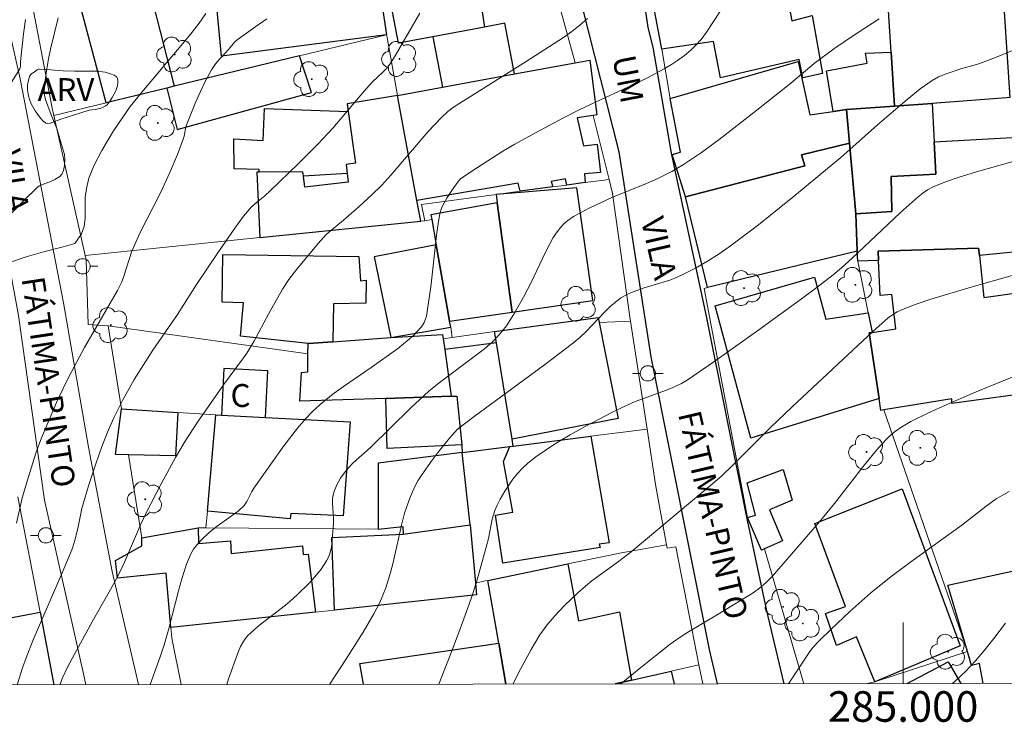
# Model space of a CAD drawing. Units: metres. Extents: x 284553 to 285069, y 1674345 to 1674909.
# Drawn here: x 284942 to 285007, y 1674348 to 1674394 of the extents above; entities that cross this region are included whole.
import ezdxf
from ezdxf.enums import TextEntityAlignment as Align

# ---------------------------------------------------------------- set-up
doc = ezdxf.new("R2010")
doc.units = ezdxf.units.M
doc.header["$MEASUREMENT"] = 0
for name, color, linetype, lineweight in [('Articulacao', 7, 'Continuous', 18), ('Edificacoes', 7, 'Continuous', 30), ('Malha_Coordenadas', 7, 'Continuous', 15), ('Muro_Grade', 8, 'Continuous', 20), ('Pavimentacao_Asfaltica_Mfio', 10, 'Continuous', 30), ('Pavimentacao_Asfaltica_S_Mfio', 10, 'Continuous', 15), ('Poste', 7, 'Continuous', 9), ('Topon_de_Vias', 7, 'Continuous', 9), ('Topon_Fundacao_Const_Ruinas', 7, 'Continuous', 9)]:
    doc.layers.add(name, color=color, linetype=linetype, lineweight=lineweight)
for name, color, linetype, lineweight, true_color in [('Arvores_Isoladas', 7, 'Continuous', 18, 0x00ff33), ('Curvas_Intermediarias', 7, 'Continuous', 9, 0x783c14), ('Curvas_Mestras', 7, 'Continuous', 20, 0x783c14), ('Topon_Vegetacao', 7, 'Continuous', 9, 0x00ff33), ('Vegetacao', 7, 'Orla8', 9, 0x00ff33)]:
    doc.layers.add(name, color=color, linetype=linetype, lineweight=lineweight, true_color=true_color)
doc.styles.add('Arial', font='arial.ttf', dxfattribs={"height": 1.5})
doc.styles.get("Standard").update_dxf_attribs({"font": 'arial.ttf'})
doc.linetypes.add('Orla8', pattern='A,6,-0.5,["V",Standard,S=1,R=0,X=-0.5,Y=-1],-0.5,6,-0.5,["V",Standard,S=1,R=0,X=-0.5,Y=-1],-0.5', length=14)

# ---------------------------------------------------------------- blocks, each defined once
blk = doc.blocks.new('Arvore')
at = {"layer": 'Arvores_Isoladas'}
blk.add_lwpolyline([(-0.718, 0.493, 0.872324), (-0.722, -0.551, 0.862983), (0.284, -0.827, 0.900105), (0.89, 0.029, 0.863155), (0.262, 0.861, 0.882486)], format="xyb", close=True, dxfattribs=at)
blk.add_circle((0, 0), 0.0286, dxfattribs=at)
blk = doc.blocks.new('Poste')
at = {"layer": 'Poste'}
for points in [[(-0.5, 0), (-1, 0)], [(0.5, 0), (1, 0)]]:
    blk.add_lwpolyline(points, dxfattribs=at)
blk.add_lwpolyline([(0, 0.5, 1), (0, -0.5, 1)], format="xyb", close=True, dxfattribs=at)

msp = doc.modelspace()

# ---------------------------------------------------------------- linework, layer by layer
at = {"layer": 'Articulacao', "flags": 128}
msp.add_lwpolyline([(284569.232, 1674904.064), (285051.444, 1674904.727), (285052.195, 1674350.463), (284570.007, 1674349.799), (284569.232, 1674904.064)], close=True, dxfattribs=at)
at = {"layer": 'Curvas_Intermediarias', "flags": 128}
for points, elevation in [([(284942, 1674350.311), (284942.345, 1674351.424), (284942.584, 1674352.082), (284943.046, 1674353.25), (284944.946, 1674357.634), (284945.566, 1674359.149), (284945.76, 1674359.766), (284945.993, 1674360.644), (284946.218, 1674361.85), (284946.672, 1674363.334), (284947.144, 1674364.778), (284947.545, 1674365.925), (284947.975, 1674366.999), (284948.317, 1674367.782), (284948.885, 1674368.93), (284949.315, 1674369.72), (284949.662, 1674370.312), (284950.868, 1674372.225), (284952.486, 1674374.548), (284953.744, 1674376.524), (284955.176, 1674378.668), (284956.236, 1674380.2), (284956.821, 1674381.006), (284957.342, 1674381.609), (284957.664, 1674381.9), (284958.215, 1674382.331), (284958.585, 1674382.668), (284960.394, 1674384.426), (284961.668, 1674385.7), (284962.656, 1674386.76), (284964.445, 1674388.879), (284965.02, 1674389.539), (284965.281, 1674389.805), (284965.922, 1674390.398), (284966.176, 1674390.667), (284966.392, 1674390.947), (284966.749, 1674391.485), (284968.363, 1674394.297)], 57), ([(284988.008, 1674394.384), (284987.123, 1674393.039), (284986.772, 1674392.561), (284986.437, 1674392.186), (284986.102, 1674391.873), (284985.675, 1674391.519), (284985.226, 1674391.189), (284984.838, 1674390.933), (284984.362, 1674390.646), (284983.255, 1674390.06), (284982.294, 1674389.591), (284979.571, 1674388.331), (284978.799, 1674387.959), (284977.721, 1674387.414), (284975.932, 1674386.458), (284974.567, 1674385.703), (284973.781, 1674385.248), (284971.818, 1674383.992), (284971.025, 1674383.435), (284970.908, 1674383.303), (284970.631, 1674382.928), (284970.144, 1674382.22), (284969.849, 1674381.664), (284969.764, 1674381.447), (284969.673, 1674381.149), (284969.593, 1674380.768), (284969.473, 1674379.932), (284969.069, 1674376.359), (284968.861, 1674374.901), (284968.784, 1674374.452), (284968.735, 1674374.278), (284968.631, 1674374.042), (284968.456, 1674373.757), (284968.165, 1674373.413), (284967.912, 1674373.153), (284966.891, 1674372.307), (284965.171, 1674371.076), (284963.351, 1674369.833), (284962.743, 1674369.4), (284962.015, 1674368.822), (284961.333, 1674368.199), (284960.903, 1674367.748), (284960.357, 1674367.12), (284959.458, 1674365.961), (284957.482, 1674363.178), (284957.357, 1674362.972), (284957.035, 1674362.317), (284956.848, 1674362.042), (284956.462, 1674361.68), (284955.086, 1674360.704), (284954.571, 1674360.274), (284954.098, 1674359.836), (284953.797, 1674359.527), (284953.534, 1674359.196), (284953.357, 1674358.897), (284953.087, 1674358.21), (284952.774, 1674357.254), (284952.558, 1674356.473), (284951.903, 1674353.9), (284951.616, 1674352.924), (284951.362, 1674352.153), (284950.705, 1674350.323)], 59), ([(284941.115, 1674380.675), (284942.289, 1674381.886), (284943.341, 1674382.907), (284943.452, 1674382.991), (284943.576, 1674383.057), (284944.131, 1674383.234), (284944.465, 1674383.393), (284944.776, 1674383.591), (284944.921, 1674383.756), (284945.019, 1674383.993), (284945.082, 1674384.303), (284945.111, 1674384.728), (284945.082, 1674385.038), (284944.905, 1674385.696), (284944.595, 1674386.742), (284944.223, 1674387.632), (284943.845, 1674388.639), (284943.782, 1674388.917), (284943.762, 1674389.196), (284943.805, 1674389.722), (284943.908, 1674390.508), (284944.046, 1674391.297), (284944.177, 1674391.929), (284944.684, 1674393.985)], 54), ([(284942.542, 1674393.866), (284942.397, 1674392.927), (284942.218, 1674391.13), (284942.207, 1674390.808), (284942.166, 1674390.651), (284941.564, 1674389.653)], 53), ([(284941.944, 1674360.893), (284942.33, 1674362.559), (284942.74, 1674363.935), (284943.224, 1674365.476), (284943.593, 1674366.474), (284944.638, 1674368.948), (284945.377, 1674370.479), (284946.41, 1674372.402), (284948.551, 1674376.134), (284948.846, 1674376.698), (284948.98, 1674377.058), (284949.507, 1674378.695), (284949.603, 1674378.947), (284950.032, 1674379.878), (284951.37, 1674382.531), (284951.979, 1674383.851), (284952.481, 1674385.038), (284952.871, 1674386.037), (284952.924, 1674386.226), (284953.03, 1674386.846), (284953.178, 1674387.241), (284953.673, 1674388.437), (284953.989, 1674389.149), (284954.324, 1674389.849), (284954.716, 1674390.583), (284954.882, 1674390.835), (284955.069, 1674391.074), (284955.848, 1674391.934), (284956.232, 1674392.39), (284956.395, 1674392.552), (284957.762, 1674393.531), (284958.335, 1674393.919)], 56), ([(284944.805, 1674350.315), (284944.807, 1674350.324), (284944.946, 1674350.732), (284945.319, 1674351.507), (284945.997, 1674352.791), (284946.899, 1674354.429), (284948.301, 1674356.906), (284948.671, 1674357.603), (284949.03, 1674358.34), (284950.075, 1674360.776), (284950.415, 1674361.522), (284951.425, 1674363.48), (284952.351, 1674365.189), (284952.991, 1674366.253), (284953.805, 1674367.498), (284955.498, 1674369.948), (284956.815, 1674371.725), (284957.022, 1674372.029), (284957.477, 1674372.78), (284958.467, 1674374.616), (284959.374, 1674376.22), (284959.789, 1674376.859), (284960.296, 1674377.529), (284961.691, 1674379.209), (284962.234, 1674379.795), (284963.361, 1674380.741), (284964.38, 1674381.638), (284965.218, 1674382.397), (284965.86, 1674383.032), (284966.462, 1674383.685), (284968.907, 1674386.534), (284969.773, 1674387.446), (284970.197, 1674387.856), (284970.568, 1674388.131), (284975.327, 1674391.126), (284977.77, 1674392.693), (284978.316, 1674393.082), (284978.839, 1674393.496), (284979.336, 1674393.932)], 58), ([(285009.747, 1674392.917), (285006.148, 1674391.438), (285004.964, 1674390.98), (285004.562, 1674390.856), (285003.839, 1674390.672), (285002.82, 1674390.325), (285002.323, 1674390.12), (285001.909, 1674389.889), (285001.117, 1674389.325), (285000.258, 1674388.638), (284998.316, 1674386.979), (284995.923, 1674384.845), (284992.776, 1674382.234), (284990.536, 1674380.437), (284988.707, 1674379.051), (284987.964, 1674378.533), (284987.197, 1674378.047), (284986.409, 1674377.596), (284985.488, 1674377.126), (284985.052, 1674376.932), (284984.728, 1674376.809), (284983.055, 1674376.293), (284982.395, 1674376.071), (284981.95, 1674375.889), (284981.526, 1674375.643), (284981.169, 1674375.372), (284980.805, 1674375.053), (284980.497, 1674374.751), (284979.231, 1674373.416), (284978.835, 1674373.051), (284978.436, 1674372.724), (284976.529, 1674371.255), (284971.903, 1674367.868), (284970.828, 1674367.049), (284970.638, 1674366.853), (284970.301, 1674366.454), (284969.561, 1674365.543), (284969.161, 1674365.025), (284968.485, 1674364.069), (284968.235, 1674363.674), (284968.044, 1674363.33), (284967.719, 1674362.605), (284967.362, 1674361.551), (284967.146, 1674360.753), (284966.612, 1674358.323), (284966.442, 1674357.655), (284966.128, 1674356.671), (284965.731, 1674355.705), (284965.353, 1674354.966), (284964.649, 1674353.768), (284963.516, 1674351.967), (284962.449, 1674350.339)], 61), ([(285008.062, 1674384.808), (285004.795, 1674383.902), (285003.613, 1674383.533), (285002.839, 1674383.262), (285002.006, 1674382.937), (285001.603, 1674382.722), (285001.285, 1674382.504), (285000.979, 1674382.263), (284999.799, 1674381.219), (284996.661, 1674378.241), (284995.97, 1674377.619), (284995.426, 1674377.162), (284994.367, 1674376.34), (284993.435, 1674375.645), (284990.699, 1674373.67), (284987.605, 1674371.464), (284985.85, 1674370.253), (284985.49, 1674370.044), (284985.073, 1674369.851), (284984.502, 1674369.613), (284982.463, 1674368.852), (284981.688, 1674368.519), (284980.964, 1674368.159), (284979.175, 1674367.222), (284978.192, 1674366.679), (284977.612, 1674366.339), (284977.043, 1674365.987), (284976.488, 1674365.619), (284975.949, 1674365.236), (284975.417, 1674364.821), (284975.075, 1674364.501), (284974.753, 1674364.151), (284974.453, 1674363.778), (284974.173, 1674363.386), (284973.914, 1674362.983), (284973.616, 1674362.471), (284973.412, 1674362.072), (284973.265, 1674361.717), (284973.099, 1674361.158), (284972.842, 1674359.899), (284972.704, 1674359.325), (284972.06, 1674357.029), (284971.72, 1674355.953), (284971.129, 1674354.32), (284970.434, 1674352.465), (284969.605, 1674350.349)], 62), ([(285010.208, 1674377.973), (285004.518, 1674376.373), (285001.749, 1674375.53), (285000.919, 1674375.249), (285000.218, 1674374.987), (284999.607, 1674374.732), (284999.359, 1674374.587), (284999.031, 1674374.333), (284998.019, 1674373.437), (284992.731, 1674368.516), (284991.326, 1674367.159), (284988.967, 1674364.793), (284988.078, 1674363.959), (284982.184, 1674359.023), (284981.374, 1674358.388), (284979.621, 1674357.11), (284979.199, 1674356.773), (284978.691, 1674356.33), (284977.833, 1674355.505), (284977.193, 1674354.831), (284976.682, 1674354.223), (284976.222, 1674353.583), (284975.65, 1674352.625), (284974.965, 1674351.375), (284974.448, 1674350.356)], 63), ([(285007.72, 1674370.69), (285004.885, 1674369.529), (285003.008, 1674368.723), (285001.617, 1674368.089), (285000.497, 1674367.547), (284999.841, 1674367.158), (284999.409, 1674366.844), (284999.066, 1674366.546), (284998.853, 1674366.332), (284998.287, 1674365.7), (284997.47, 1674364.719), (284995.501, 1674362.19), (284994.501, 1674360.961), (284992.001, 1674358.049), (284991.417, 1674357.403), (284991.008, 1674356.989), (284990.592, 1674356.636), (284990.172, 1674356.33), (284987.897, 1674354.937), (284985.948, 1674353.782), (284985.406, 1674353.43), (284984.75, 1674352.962), (284982.708, 1674351.35), (284981.516, 1674350.365)], 64), ([(285006.71, 1674354.346), (285005.948, 1674353.335), (285005.351, 1674352.594), (285004.729, 1674351.877), (285004.078, 1674351.189), (285003.461, 1674350.601), (285003.232, 1674350.395)], 66)]:
    msp.add_lwpolyline(points, dxfattribs=dict(at, elevation=elevation))
at = {"layer": 'Curvas_Mestras', "flags": 128}
for points, elevation in [([(284941.426, 1674377.934), (284942.577, 1674378.322), (284943.795, 1674378.672), (284945.002, 1674378.979), (284945.767, 1674379.213), (284946.201, 1674379.83), (284946.37, 1674380.309), (284946.441, 1674380.864), (284946.444, 1674381.541), (284946.447, 1674382.219), (284946.541, 1674382.812), (284946.691, 1674383.486), (284947.03, 1674384.329), (284947.538, 1674385.305), (284948.307, 1674386.577), (284949.396, 1674388.167), (284950.262, 1674389.247), (284950.88, 1674389.975), (284951.879, 1674391.159), (284952.738, 1674392.178), (284953.446, 1674393.052), (284953.906, 1674393.642), (284954.351, 1674394.255)], 55), ([(284955.711, 1674350.33), (284955.826, 1674350.701), (284956.454, 1674352.442), (284956.623, 1674352.818), (284956.762, 1674353.076), (284956.921, 1674353.317), (284957.104, 1674353.536), (284957.48, 1674353.897), (284957.776, 1674354.155), (284959.561, 1674355.529), (284959.864, 1674355.784), (284960.317, 1674356.202), (284961.103, 1674356.976), (284961.478, 1674357.381), (284961.891, 1674357.887), (284962.245, 1674358.421), (284962.389, 1674358.706), (284962.484, 1674358.977), (284962.565, 1674359.334), (284962.624, 1674359.78), (284962.705, 1674360.891), (284962.695, 1674361.25), (284962.629, 1674362.186), (284962.637, 1674362.467), (284962.674, 1674362.741), (284962.76, 1674363.044), (284962.941, 1674363.445), (284963.172, 1674363.831), (284963.472, 1674364.249), (284963.717, 1674364.55), (284963.995, 1674364.846), (284965.122, 1674365.846), (284967.737, 1674368.416), (284968.939, 1674369.544), (284969.612, 1674370.091), (284972.58, 1674372.314), (284973.123, 1674372.778), (284973.539, 1674373.198), (284973.757, 1674373.456), (284974.028, 1674373.818), (284974.518, 1674374.588), (284975.137, 1674375.688), (284975.648, 1674376.645), (284976.58, 1674378.642), (284976.863, 1674379.193), (284977.096, 1674379.59), (284977.349, 1674379.97), (284977.586, 1674380.281), (284977.77, 1674380.474), (284978.043, 1674380.707), (284978.42, 1674380.965), (284978.825, 1674381.196), (284979.489, 1674381.535), (284980.929, 1674382.215), (284983.197, 1674383.145), (284983.943, 1674383.471), (284984.848, 1674383.926), (284985.616, 1674384.379), (284986.802, 1674385.173), (284987.961, 1674386.014), (284990.43, 1674387.938), (284992.657, 1674389.707), (284994.169, 1674390.988), (284995.468, 1674391.954), (284996.693, 1674392.788), (284998.421, 1674393.916)], 60), ([(284992.497, 1674350.381), (284993.84, 1674352.423), (284994.098, 1674352.76), (284994.5, 1674353.18), (284995.29, 1674353.959), (284996.501, 1674355.105), (284997.889, 1674356.33), (284999.215, 1674357.394), (285000.501, 1674358.353), (285003.85, 1674360.77), (285005.442, 1674362.017), (285006.082, 1674362.479), (285006.934, 1674362.969)], 65)]:
    msp.add_lwpolyline(points, dxfattribs=dict(at, elevation=elevation))
at = {"layer": 'Edificacoes', "flags": 128}
for points in [[(284949.044, 1674400.164), (284949.981, 1674396.557), (284950.439, 1674396.696), (284952.268, 1674389.501), (284951.787, 1674389.385), (284947.82, 1674388.423), (284945.939, 1674395.491), (284946.363, 1674395.626), (284945.352, 1674399.219), (284948.374, 1674399.992), (284949.044, 1674400.164)], [(284966.18, 1674392.874), (284955.374, 1674391.474), (284955.085, 1674394.455), (284955.044, 1674394.878), (284961.706, 1674395.796), (284961.732, 1674396.113), (284962.067, 1674396.152), (284961.94, 1674396.943), (284965.48, 1674397.543), (284966.18, 1674392.874)], [(284972.594, 1674393.379), (284969.206, 1674392.744), (284966.963, 1674392.329), (284966.085, 1674396.899), (284968.498, 1674397.391), (284971.693, 1674398.044), (284972.126, 1674395.975), (284973.301, 1674396.1), (284973.614, 1674394.741), (284972.411, 1674394.511), (284972.594, 1674393.379)], [(284983.665, 1674394.816), (284986.961, 1674395.597), (284986.91, 1674395.842), (284987.521, 1674395.972), (284992.119, 1674396.947), (284992.172, 1674396.667), (284992.717, 1674393.795), (284994.051, 1674394.141), (284994.717, 1674390.345), (284993.442, 1674390.043), (284993.202, 1674391.263), (284988.045, 1674390.043), (284987.592, 1674392.436), (284984.212, 1674391.931), (284983.665, 1674394.816)], [(284999.435, 1674388.193), (284999.211, 1674391.737), (284999.04, 1674394.443), (284997.366, 1674394.366), (284997.2, 1674396.572), (285005.908, 1674397.328), (285006.429, 1674397.373), (285006.984, 1674388.764), (285006.766, 1674388.746), (285001.91, 1674388.365), (284999.435, 1674388.193)], [(284969.206, 1674392.744), (284969.83, 1674389.439), (284974.565, 1674390.306), (284973.915, 1674393.627), (284972.594, 1674393.379), (284969.206, 1674392.744)], [(284996.288, 1674387.974), (284995.42, 1674387.849), (284994.986, 1674390.513), (284997.641, 1674391.013), (284997.527, 1674391.677), (284999.211, 1674391.737), (284999.435, 1674388.193), (284996.288, 1674387.974)], [(284951.787, 1674389.385), (284952.458, 1674386.68), (284961.261, 1674389.084), (284960.471, 1674391.49), (284952.268, 1674389.501), (284951.787, 1674389.385)], [(284979.489, 1674391.208), (284979.745, 1674389.165), (284979.938, 1674387.628), (284979.706, 1674387.594), (284978.668, 1674387.44), (284979.062, 1674385.593), (284979.958, 1674385.703), (284980.187, 1674383.864), (284979.13, 1674383.759), (284979.188, 1674383.196), (284977.989, 1674383.035), (284977.888, 1674383.438), (284976.945, 1674383.275), (284977.072, 1674382.912), (284974.931, 1674382.624), (284974.795, 1674383.157), (284968.164, 1674382.028), (284966.903, 1674388.901), (284969.83, 1674389.439), (284974.565, 1674390.306), (284978.536, 1674391.033), (284979.489, 1674391.208)], [(284996.483, 1674385.778), (284993.338, 1674385.007), (284993.563, 1674384.288), (284985.746, 1674382.264), (284984.887, 1674385.043), (284985.432, 1674385.186), (284984.756, 1674388.708), (284993.132, 1674391.128), (284993.893, 1674387.627), (284995.42, 1674387.849), (284996.288, 1674387.974), (284996.483, 1674385.778)], [(284968.413, 1674380.663), (284968.164, 1674382.028), (284966.903, 1674388.901), (284963.603, 1674388.351), (284963.673, 1674387.845), (284964.138, 1674384.468), (284963.524, 1674384.368), (284963.596, 1674383.799), (284963.667, 1674383.231), (284960.829, 1674382.895), (284960.739, 1674383.617), (284960.705, 1674383.893), (284957.838, 1674383.868), (284957.674, 1674383.867), (284957.881, 1674379.592), (284968.413, 1674380.663)], [(284958.177, 1674388.038), (284963.673, 1674387.845), (284964.138, 1674384.468), (284963.524, 1674384.368), (284963.596, 1674383.799), (284960.739, 1674383.617), (284960.705, 1674383.893), (284957.838, 1674383.868), (284957.838, 1674384.05), (284956.191, 1674384.092), (284956.18, 1674386.06), (284958.088, 1674385.946), (284958.177, 1674388.038)], [(284996.288, 1674387.974), (284999.435, 1674388.193), (285001.91, 1674388.365), (285002.033, 1674385.86), (285002.137, 1674383.746), (284999.215, 1674383.592), (284999.25, 1674381.305), (284996.895, 1674381.138), (284996.483, 1674385.778), (284996.288, 1674387.974)], [(285002.033, 1674385.86), (285007.145, 1674386.139), (285007.415, 1674386.154), (285008.118, 1674378.726), (285007.88, 1674378.703), (285004.99, 1674378.428), (285004.941, 1674378.903), (284998.356, 1674378.7), (284998.378, 1674378.091), (284997.024, 1674378.045), (284996.996, 1674378.707), (284996.895, 1674381.138), (284999.25, 1674381.305), (284999.215, 1674383.592), (285002.137, 1674383.746), (285002.033, 1674385.86)], [(284996.996, 1674378.707), (284987.185, 1674376.326), (284985.746, 1674382.264), (284993.563, 1674384.288), (284993.338, 1674385.007), (284996.483, 1674385.778), (284996.895, 1674381.138), (284996.996, 1674378.707)], [(284973.355, 1674382.416), (284973.429, 1674381.867), (284974.392, 1674374.711), (284979.687, 1674375.467), (284978.646, 1674382.844), (284973.355, 1674382.416)], [(284973.429, 1674381.867), (284969.079, 1674381.09), (284969.135, 1674380.772), (284969.426, 1674379.118), (284970.306, 1674374.125), (284974.392, 1674374.711), (284973.429, 1674381.867)], [(284969.426, 1674379.118), (284965.368, 1674378.342), (284966.449, 1674373.044), (284970.376, 1674373.73), (284970.306, 1674374.125), (284969.426, 1674379.118)], [(285009.269, 1674369.55), (285003.192, 1674368.738), (285003.179, 1674369.036), (284998.731, 1674368.309), (284998.548, 1674368.279), (284998.429, 1674369.067), (284997.781, 1674373.346), (284997.977, 1674373.377), (284999.518, 1674373.62), (284999.258, 1674375.863), (284998.488, 1674375.811), (284998.378, 1674378.091), (284998.356, 1674378.7), (285004.941, 1674378.903), (285004.99, 1674378.428), (285005.276, 1674375.666), (285008.227, 1674376.086), (285008.599, 1674376.139), (285009.269, 1674369.55)], [(284955.467, 1674378.481), (284964.368, 1674378.359), (284964.478, 1674376.762), (284964.832, 1674376.801), (284964.814, 1674375.3), (284962.703, 1674375.251), (284962.66, 1674372.771), (284961.043, 1674372.663), (284956.611, 1674373.129), (284956.808, 1674375.321), (284955.416, 1674375.358), (284955.467, 1674378.481)], [(284990.026, 1674366.455), (284987.692, 1674375.135), (284994.205, 1674377.005), (284994.942, 1674374.243), (284997.708, 1674374.671), (284997.977, 1674373.377), (284997.781, 1674373.346), (284998.429, 1674369.067), (284990.026, 1674366.455)], [(284981.338, 1674367.758), (284974.391, 1674366.385), (284973.369, 1674372.699), (284973.25, 1674373.441), (284980.034, 1674374.364), (284980.1, 1674374.03), (284981.338, 1674367.758)], [(284970.404, 1674369.206), (284966.134, 1674369.063), (284960.502, 1674368.874), (284960.598, 1674370.754), (284961.027, 1674370.806), (284961.02, 1674371.973), (284961.043, 1674372.663), (284962.66, 1674372.771), (284966.449, 1674373.044), (284969.846, 1674373.251), (284969.885, 1674372.974), (284969.983, 1674372.268), (284970.404, 1674369.206)], [(284973.369, 1674372.699), (284969.983, 1674372.268), (284970.404, 1674369.206), (284970.772, 1674369.202), (284971.102, 1674366.026), (284971.133, 1674365.518), (284974.259, 1674365.913), (284974.464, 1674365.939), (284974.391, 1674366.385), (284973.369, 1674372.699)], [(284955.372, 1674367.961), (284958.25, 1674367.815), (284958.405, 1674370.875), (284955.527, 1674371.021), (284955.372, 1674367.961)], [(284971.102, 1674366.026), (284966.214, 1674365.774), (284966.134, 1674369.063), (284970.404, 1674369.206), (284970.772, 1674369.202), (284971.102, 1674366.026)], [(284948.822, 1674368.385), (284952.519, 1674368.143), (284952.352, 1674365.298), (284949.275, 1674365.363), (284948.429, 1674365.381), (284948.822, 1674368.385)], [(284963.801, 1674367.533), (284963.346, 1674361.382), (284959.902, 1674361.532), (284959.875, 1674361.183), (284954.449, 1674361.681), (284955.01, 1674367.979), (284955.372, 1674367.961), (284958.25, 1674367.815), (284963.801, 1674367.533)], [(284979.55, 1674366.582), (284980.749, 1674359.613), (284980.108, 1674359.517), (284980.164, 1674359.298), (284973.789, 1674358.276), (284973.304, 1674361.412), (284974.436, 1674361.622), (284973.834, 1674364.93), (284974.259, 1674365.913), (284974.464, 1674365.939), (284979.55, 1674366.582)], [(284971.66, 1674360.787), (284971.133, 1674365.518), (284965.638, 1674364.823), (284965.627, 1674360.509), (284967.251, 1674360.687), (284967.256, 1674360.177), (284971.66, 1674360.787)], [(284991.253, 1674361.758), (284992.095, 1674359.73), (284990.92, 1674359.212), (284990.737, 1674359.132), (284989.813, 1674361.272), (284990.328, 1674361.414), (284989.794, 1674363.538), (284992.153, 1674364.41), (284992.743, 1674362.401), (284991.253, 1674361.758)], [(284998.141, 1674350.499), (284996.949, 1674353.446), (284995.647, 1674352.895), (284994.921, 1674354.988), (284996.224, 1674355.432), (284994.218, 1674360.877), (284999.938, 1674363.153), (285003.735, 1674352.857), (284998.141, 1674350.499)], [(284971.66, 1674360.787), (284971.998, 1674356.974), (284972.076, 1674356.21), (284962.774, 1674355.208), (284962.586, 1674359.956), (284967.256, 1674360.177), (284971.66, 1674360.787)], [(284961.515, 1674355.073), (284952.063, 1674354.055), (284951.745, 1674357.628), (284948.572, 1674357.291), (284948.425, 1674358.45), (284950.148, 1674359.401), (284950.164, 1674359.928), (284953.835, 1674360.59), (284953.864, 1674359.569), (284955.951, 1674359.742), (284956.003, 1674358.917), (284960.681, 1674359.402), (284960.714, 1674358.844), (284961.054, 1674358.859), (284961.515, 1674355.073)]]:
    msp.add_lwpolyline(points, close=True, dxfattribs=at)
for points in [[(284973.981, 1674350.355), (284973.521, 1674353.032), (284972.814, 1674357.151), (284978.047, 1674358.224), (284978.742, 1674354.497), (284981.433, 1674355.088), (284982.22, 1674350.613)], [(285005.238, 1674350.398), (285004.99, 1674351.71), (285004.467, 1674351.585), (285004.204, 1674352.489), (285002.935, 1674356.84), (285008.332, 1674358.022), (285008.391, 1674357.751), (285009.477, 1674353.154), (285015.094, 1674354.768), (285015.696, 1674351.738), (285015.94, 1674350.413)], [(284938.558, 1674350.306), (284937.848, 1674353.99), (284943.492, 1674355.075)], [(284943.492, 1674355.075), (284944.403, 1674350.314)], [(284964.664, 1674350.342), (284964.426, 1674351.698), (284973.521, 1674353.032), (284973.981, 1674350.355)], [(285000.269, 1674350.391), (285002.943, 1674351.806), (285003.771, 1674350.396)], [(284981.135, 1674350.365), (284982.22, 1674350.613), (284984.82, 1674351.207)], [(284984.82, 1674351.207), (284985.002, 1674350.37)], [(284982.22, 1674350.613), (284981.135, 1674350.365)]]:
    msp.add_lwpolyline(points, dxfattribs=at)
at = {"layer": 'Malha_Coordenadas', "flags": 128}
msp.add_lwpolyline([(285000, 1674350.391), (285000, 1674354.391)], dxfattribs=at)
at = {"layer": 'Muro_Grade', "flags": 128}
for points in [[(284944.401, 1674387.594), (284944.293, 1674388.074), (284942.733, 1674396.167), (284942.279, 1674398.151), (284943.026, 1674398.327), (284942.936, 1674398.601), (284945.352, 1674399.219), (284948.374, 1674399.992), (284945.902, 1674409.498), (284948.732, 1674410.139), (284948.667, 1674410.476), (284952.104, 1674411.18), (284954.941, 1674411.761), (284959.312, 1674412.568), (284962.727, 1674413.354), (284973.842, 1674415.909), (284976.172, 1674406.971), (284976.202, 1674406.48)], [(284966.18, 1674392.874), (284965.48, 1674397.543), (284964.549, 1674403.751), (284971.993, 1674405.494), (284973.631, 1674405.877), (284973.996, 1674405.963), (284976.202, 1674406.48)], [(284976.202, 1674406.48), (284976.671, 1674398.908), (284977.019, 1674396.532), (284978.536, 1674391.033), (284979.489, 1674391.208), (284979.745, 1674389.165), (284979.938, 1674387.628), (284979.706, 1674387.594), (284980.746, 1674383.406)], [(284984.756, 1674388.708), (284984.212, 1674391.931), (284983.665, 1674394.816), (284982.423, 1674401.363), (284982.608, 1674403.825), (284982.56, 1674404.059)], [(284944.401, 1674387.594), (284947.82, 1674388.423), (284951.787, 1674389.385), (284952.268, 1674389.501), (284960.471, 1674391.49), (284966.18, 1674392.874)], [(284968.413, 1674380.663), (284968.164, 1674382.028), (284966.903, 1674388.901), (284966.208, 1674392.692), (284966.18, 1674392.874)], [(284946.451, 1674378.43), (284944.401, 1674387.594)], [(284968.675, 1674380.69), (284968.475, 1674381.755), (284973.355, 1674382.416), (284974.931, 1674382.624), (284977.072, 1674382.912), (284977.989, 1674383.035), (284979.188, 1674383.196), (284980.746, 1674383.406)], [(284980.746, 1674383.406), (284980.974, 1674382.489), (284982.113, 1674374.402), (284982.157, 1674374.114), (284983.236, 1674367.048)], [(284946.451, 1674378.43), (284957.881, 1674379.592), (284968.413, 1674380.663)], [(284968.413, 1674380.663), (284968.675, 1674380.69)], [(284968.675, 1674380.69), (284969.135, 1674380.772), (284969.426, 1674379.118), (284970.306, 1674374.125), (284970.376, 1674373.73), (284970.482, 1674373.056)], [(285004.204, 1674352.489), (285002.722, 1674356.771), (284998.731, 1674368.309), (284998.548, 1674368.279), (284998.429, 1674369.067), (284997.781, 1674373.346), (284997.977, 1674373.377), (284997.708, 1674374.671), (284997.024, 1674378.045), (284996.996, 1674378.707), (284987.185, 1674376.326), (284986.977, 1674376.26), (284988.984, 1674365.652), (284989.813, 1674361.272), (284990.737, 1674359.132), (284990.92, 1674359.212), (284993.505, 1674350.382)], [(284947.956, 1674373.812), (284946.638, 1674373.907), (284946.517, 1674378.134), (284946.451, 1674378.43)], [(284982.157, 1674374.114), (284980.1, 1674374.03), (284980.034, 1674374.364), (284973.25, 1674373.441), (284970.482, 1674373.056)], [(284969.885, 1674372.974), (284969.846, 1674373.251), (284966.449, 1674373.044), (284962.66, 1674372.771), (284961.043, 1674372.663), (284961.02, 1674371.973), (284947.956, 1674373.812)], [(284948.822, 1674368.385), (284947.956, 1674373.812)], [(284970.482, 1674373.056), (284969.885, 1674372.974)], [(284969.885, 1674372.974), (284969.983, 1674372.268), (284970.404, 1674369.206), (284970.772, 1674369.202), (284971.102, 1674366.026), (284971.133, 1674365.518)], [(284954.352, 1674360.583), (284954.21, 1674360.584), (284953.835, 1674360.59), (284950.164, 1674359.928), (284949.275, 1674365.363), (284948.429, 1674365.381), (284948.822, 1674368.385)], [(284954.352, 1674360.583), (284954.449, 1674361.681), (284955.01, 1674367.979), (284952.519, 1674368.143), (284948.822, 1674368.385)], [(284983.236, 1674367.048), (284979.55, 1674366.582), (284974.464, 1674365.939), (284974.259, 1674365.913), (284971.133, 1674365.518)], [(284983.236, 1674367.048), (284983.79, 1674363.426), (284984.51, 1674359.48), (284984.55, 1674359.263), (284985.125, 1674359.34), (284986.013, 1674354.77), (284986.633, 1674351.621)], [(284971.133, 1674365.518), (284965.638, 1674364.823), (284965.627, 1674360.509), (284954.352, 1674360.583)], [(284971.133, 1674365.518), (284971.66, 1674360.787), (284971.998, 1674356.974)], [(284944.403, 1674350.314), (284943.492, 1674355.075), (284942.035, 1674362.628)], [(284972.814, 1674357.151), (284978.047, 1674358.224), (284981.556, 1674358.943), (284984.51, 1674359.48)], [(285011.047, 1674358.417), (285008.391, 1674357.751), (285008.332, 1674358.022), (285002.935, 1674356.84)], [(284952.733, 1674350.326), (284952.122, 1674353.356), (284952.063, 1674354.055), (284961.515, 1674355.073), (284962.774, 1674355.208), (284972.076, 1674356.21), (284971.998, 1674356.974)], [(284971.998, 1674356.974), (284972.642, 1674357.116), (284972.814, 1674357.151)], [(284973.981, 1674350.355), (284973.521, 1674353.032), (284972.814, 1674357.151)], [(284997.661, 1674350.388), (284998.141, 1674350.499), (285004.204, 1674352.489)], [(285004.204, 1674352.489), (285004.467, 1674351.585), (285004.99, 1674351.71), (285005.238, 1674350.398)], [(284986.633, 1674351.621), (284984.82, 1674351.207), (284982.22, 1674350.613), (284981.135, 1674350.365)], [(284986.633, 1674351.621), (284986.879, 1674350.373)]]:
    msp.add_lwpolyline(points, dxfattribs=at)
at = {"layer": 'Pavimentacao_Asfaltica_Mfio', "ltscale": 10, "flags": 128}
for points in [[(284979.167, 1674419.864), (284980.883, 1674408.408), (284981.774, 1674403.647), (284983.276, 1674393.355), (284983.605, 1674392.066), (284984.816, 1674385.129), (284987.109, 1674374.452), (284989.717, 1674361.395), (284991.03, 1674355.27)], [(284987.846, 1674350.374), (284987.323, 1674352.613), (284983.495, 1674371.793), (284981.405, 1674385.211), (284977.808, 1674399.436), (284975.575, 1674411.985), (284974.179, 1674418.563)], [(284991.03, 1674355.27), (284991.131, 1674354.788), (284992.181, 1674350.38)]]:
    msp.add_lwpolyline(points, dxfattribs=at)
at = {"layer": 'Pavimentacao_Asfaltica_S_Mfio', "ltscale": 10, "flags": 128}
for points in [[(284934.688, 1674408.124), (284937.444, 1674398.099), (284939.79, 1674386.85), (284942.082, 1674374.484), (284943.782, 1674362.404), (284946.329, 1674351.025), (284946.488, 1674350.317)], [(284949.931, 1674350.322), (284948.207, 1674357.722), (284946.665, 1674365.863), (284945.029, 1674375.315), (284942.189, 1674389.99), (284938.431, 1674406.553)]]:
    msp.add_lwpolyline(points, dxfattribs=at)
at = {"layer": 'Vegetacao', "flags": 128}
msp.add_lwpolyline([(284948.077, 1674388.55), (284947.888, 1674388.294), (284947.763, 1674388.196), (284947.546, 1674388.093), (284947.399, 1674388.044), (284947.098, 1674387.976), (284946.71, 1674387.926), (284946.089, 1674387.744), (284944.86, 1674387.339), (284944.267, 1674387.119), (284944.167, 1674387.09), (284943.964, 1674387.07), (284943.88, 1674387.086), (284943.722, 1674387.191), (284943.512, 1674387.418), (284943.164, 1674387.882), (284942.911, 1674388.353), (284942.791, 1674388.665), (284942.733, 1674388.872), (284942.666, 1674389.276), (284942.662, 1674389.336), (284942.66, 1674389.45), (284942.671, 1674389.602), (284942.685, 1674389.682), (284942.714, 1674389.813), (284942.774, 1674390.045), (284942.798, 1674390.142), (284942.859, 1674390.24), (284942.943, 1674390.326), (284942.992, 1674390.362), (284943.125, 1674390.448), (284943.294, 1674390.57), (284943.397, 1674390.622), (284943.451, 1674390.631), (284943.971, 1674390.609), (284944.667, 1674390.534), (284945.013, 1674390.511), (284945.748, 1674390.5), (284946.726, 1674390.5), (284947.215, 1674390.489), (284947.339, 1674390.482), (284947.59, 1674390.453), (284947.76, 1674390.421), (284948.1, 1674390.325), (284948.353, 1674390.221), (284948.47, 1674390.145), (284948.516, 1674390.096), (284948.559, 1674390.014), (284948.588, 1674389.86), (284948.591, 1674389.753), (284948.562, 1674389.534), (284948.448, 1674389.198), (284948.212, 1674388.758)], close=True, dxfattribs=at)

# ---------------------------------------------------------------- block references
at = {"layer": 'Arvores_Isoladas'}
for p in [(284952.309, 1674391.58), (284967.025, 1674391.29), (284961.279, 1674389.966), (284951.201, 1674387.102), (284989.587, 1674376.285), (284996.875, 1674376.499), (284978.774, 1674375.256), (284948.122, 1674373.864), (284997.607, 1674365.557), (285001.124, 1674365.824), (284950.377, 1674362.461), (284992.144, 1674355.414), (284993.429, 1674354.325), (285002.95, 1674352.479)]:
    msp.add_blockref('Arvore', p, dxfattribs=at)
at = {"layer": 'Poste'}
for p in [(284946.277, 1674377.712), (284983.287, 1674370.704), (284943.871, 1674360.097)]:
    msp.add_blockref('Poste', p, dxfattribs=at)

# ---------------------------------------------------------------- texts
at = {"layer": 'Malha_Coordenadas', "style": 'Arial'}
msp.add_text('285.000', height=2, dxfattribs=at).set_placement((285000, 1674349.891), align=Align.TOP_CENTER)
at = {"layer": 'Topon_de_Vias', "style": 'Arial'}
for s, rotation, p in [('UM', 280.98951, (284980.96, 1674391.369)), ('VILA', 278.58837, (284940.704, 1674385.252)), ('VILA', 282.88063, (284982.824, 1674380.745)), ('FÁTIMA-PINTO', 278.58837, (284942.273, 1674376.915)), ('FÁTIMA-PINTO', 283.10176, (284985.25, 1674368.047))]:
    msp.add_text(s, height=1.5, rotation=rotation, dxfattribs=at).set_placement(p)
at = {"layer": 'Topon_Fundacao_Const_Ruinas', "style": 'Arial'}
msp.add_text('C', height=1.5, dxfattribs=at).set_placement((284955.963, 1674368.502))
at = {"layer": 'Topon_Vegetacao', "style": 'Arial'}
msp.add_text('ARV', height=1.5, dxfattribs=at).set_placement((284943.326, 1674388.532))

doc.saveas('drawing.dxf')
